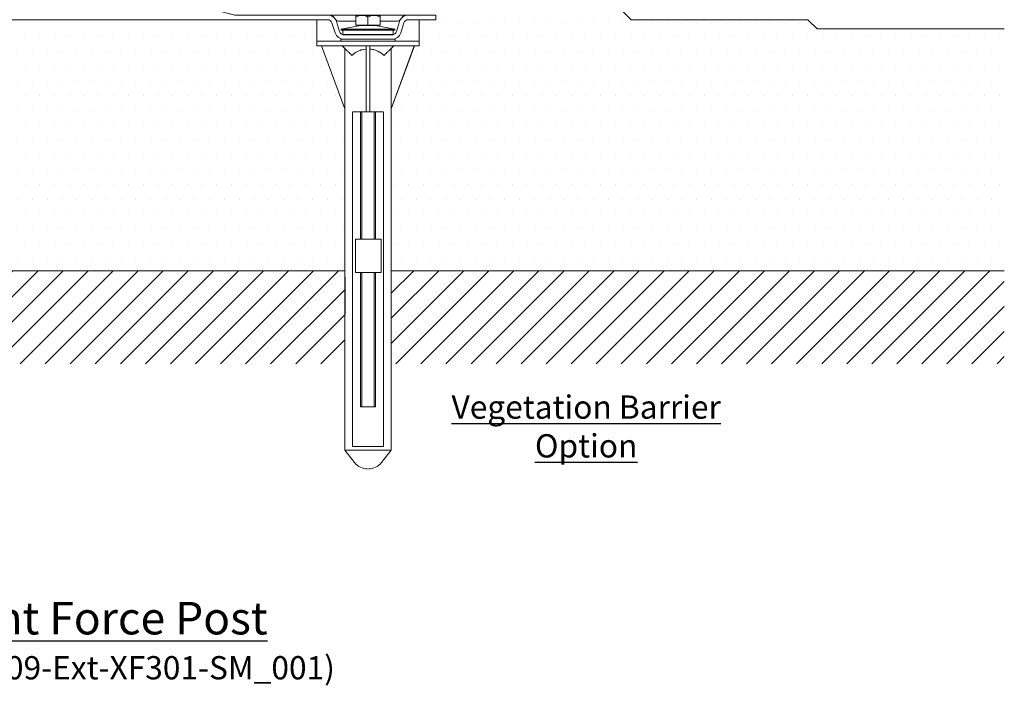
# Model space of a CAD drawing. Units: millimetres. Extents: x 12879 to 23175, y 5195 to 11211.
# Drawn here: x 16325 to 16854, y 7334 to 7693 of the extents above; entities that cross this region are included whole.
import ezdxf

# ---------------------------------------------------------------- set-up
doc = ezdxf.new("R2010")
doc.units = ezdxf.units.MM
doc.header["$LTSCALE"] = 30
for name, color, linetype, lineweight in [('Background', 8, 'CONTINUOUS', 9), ('Bauder Waterproofing System', 7, 'CONTINUOUS', 35), ('Deck - Substrate', 8, 'CONTINUOUS', 9)]:
    doc.layers.add(name, color=color, linetype=linetype, lineweight=lineweight)
doc.layers.add('Metal By Others', color=7, linetype='CONTINUOUS')
doc.layers.add('Text', color=7, linetype='CONTINUOUS')
doc.styles.add('Verdana', font='verdana.ttf')
pattern_1 = [(45, (15072.41456530131, 10309.90883086244), (-6.735192090801863, 6.735192090801865), [])]
pattern_2 = [(0, (0, 0), (3.96875, 7.9375), [0, -7.9375])]

# ---------------------------------------------------------------- blocks, each defined once
blk = doc.blocks.new('Latchways Constant Force Post')
at = {"layer": 'Metal By Others', "color": 7, "lineweight": 0}
for p, q in [((-3843.566882930086, -4507.524804633043), (-3833.765607306725, -4548.920376049149)), ((-3838.742063760516, -4506.201073937264), (-3828.900128420315, -4547.768371185488)), ((-3837.018075830724, -4513.394262457381), (-3841.84962648619, -4514.696050119139)), ((-3841.84962648619, -4514.696050119139), (-3840.756919567651, -4515.955129398601)), ((-3841.0691551333, -4517.592749010519), (-3840.756919567651, -4515.955129398601)), ((-3836.241323647668, -4516.291963422371), (-3841.0691551333, -4517.592749010519)), ((-3837.334030566207, -4515.032884142907), (-3840.756919567651, -4515.955129398601)), ((-3837.021795000557, -4513.395264530991), (-3837.334030566207, -4515.032884142907)), ((-3836.241323647668, -4516.291963422371), (-3837.334030566207, -4515.032884142907)), ((-3845.83286786352, -4567.529373617319), (-3845.83286786352, -4569.529373617319)), ((-3843.83286786352, -4565.529373617319), (-3825.83286786352, -4565.529373617319)), ((-3832.58286786352, -4565.529373617319), (-3835.38071381245, -4571.529373617319)), ((-3833.83286786352, -4565.529373617319), (-3833.83286786352, -4571.529373617319)), ((-3825.83286786352, -4572.529373617319), (-3845.83286786352, -4572.529373617319)), ((-3845.83286786352, -4572.529373617319), (-3845.83286786352, -4575.529373617319)), ((-3825.83286786352, -4572.529373617319), (-3845.83286786352, -4572.529373617319)), ((-3843.268463637683, -4571.529373617319), (-3825.83286786352, -4571.529373617319)), ((-3854.367642776338, -4580.340767474097), (-3853.311985371957, -4579.516739242458)), ((-3853.311985371957, -4579.516739242458), (-3852.425451484555, -4578.858467760947)), ((-3852.425451484555, -4578.858467760947), (-3851.434736572021, -4578.157752746487)), ((-3851.434736572021, -4578.157752746487), (-3850.407278691164, -4577.468456193033)), ((-3850.407278691164, -4577.468456193033), (-3849.453689887311, -4576.861515080171)), ((-3849.453689887311, -4576.861515080171), (-3848.457083525299, -4576.259747364123)), ((-3848.457083525299, -4576.259747364123), (-3848.121243260542, -4576.064262885775)), ((-3825.83286786352, -4575.529374756403), (-3845.83286786352, -4575.529373617319)), ((-3860.490659889124, -4586.113208650297), (-3859.692634148839, -4585.252256541306)), ((-3859.692634148839, -4585.252256541306), (-3858.934895092824, -4584.467896045913)), ((-3858.934895092824, -4584.467896045913), (-3857.974592643909, -4583.517625830638)), ((-3857.974592643909, -4583.517625830638), (-3857.086206271548, -4582.679720233924)), ((-3857.086206271548, -4582.679720233924), (-3856.267323547848, -4581.940600047323)), ((-3856.267323547848, -4581.940600047323), (-3855.260761902825, -4581.073572361187)), ((-3855.260761902825, -4581.073572361187), (-3854.367642776338, -4580.340767474097)), ((-3865.017212372984, -4591.795912376347), (-3864.287998468194, -4590.775382282992)), ((-3864.287998468194, -4590.775382282992), (-3863.575227300641, -4589.82075442586)), ((-3863.575227300641, -4589.82075442586), (-3862.880566637837, -4588.928335976168)), ((-3862.880566637837, -4588.928335976168), (-3862.205349359315, -4588.09450813231)), ((-3862.205349359315, -4588.09450813231), (-3861.328572060592, -4587.058033499535)), ((-3861.328572060592, -4587.058033499535), (-3860.490659889124, -4586.113208650297)), ((-3868.231862211466, -4596.931898794351), (-3867.657354956536, -4595.925993959958)), ((-3867.657354956536, -4595.925993959958), (-3867.085038853207, -4594.965707300416)), ((-3867.085038853207, -4594.965707300416), (-3866.516416721152, -4594.049608871275)), ((-3866.516416721152, -4594.049608871275), (-3865.760831939635, -4592.886077595534)), ((-3865.760831939635, -4592.886077595534), (-3865.017212372984, -4591.795912376347)), ((-3871.073689169481, -4602.689871506473), (-3870.516273229819, -4601.437508705634)), ((-3870.516273229819, -4601.437508705634), (-3869.951165578833, -4600.236487050568)), ((-3869.951165578833, -4600.236487050568), (-3869.380663233861, -4599.085924309646)), ((-3869.380663233861, -4599.085924309646), (-3868.806903439036, -4597.984783903683)), ((-3868.806903439036, -4597.984783903683), (-3868.231862211466, -4596.931898794351)), ((-3872.795341388782, -4607.103964974746), (-3872.412883405505, -4606.038009574021)), ((-3872.412883405505, -4606.038009574021), (-3872.021032430999, -4605.001462574717)), ((-3872.021032430999, -4605.001462574717), (-3871.620960432955, -4603.994278259766)), ((-3871.620960432955, -4603.994278259766), (-3871.073689169481, -4602.689871506473)), ((-3874.523354789931, -4612.870258166051), (-3874.20659032585, -4611.659720013095)), ((-3874.20659032585, -4611.659720013095), (-3873.874104306285, -4610.477442666812)), ((-3873.874104306285, -4610.477442666812), (-3873.527208502478, -4609.323857717201)), ((-3873.527208502478, -4609.323857717201), (-3873.167197211477, -4608.199290461253)), ((-3873.167197211477, -4608.199290461253), (-3872.795341388782, -4607.103964974746)), ((-3875.606729285635, -4617.982427290238), (-3875.366079231332, -4616.665435102209)), ((-3875.366079231332, -4616.665435102209), (-3875.104424072949, -4615.373832146142)), ((-3875.104424072949, -4615.373832146142), (-3874.823074934023, -4614.108514658042)), ((-3874.823074934023, -4614.108514658042), (-3874.523354789931, -4612.870258166051)), ((-3876.33237383549, -4623.464881246668), (-3876.227019443036, -4622.412088898442)), ((-3876.227019443036, -4622.412088898442), (-3876.107029315311, -4621.370585336857)), ((-3876.107029315311, -4621.370585336857), (-3875.972884763455, -4620.340966290483)), ((-3875.972884763455, -4620.340966290483), (-3875.825083558576, -4619.323790127258)), ((-3875.825083558576, -4619.323790127258), (-3875.606729285635, -4617.982427290238)), ((-3876.63282709404, -4629.98086133356), (-3876.598508164351, -4627.775763319392)), ((-3876.598508164351, -4627.775763319392), (-3876.55610304598, -4626.684490187393)), ((-3876.55610304598, -4626.684490187393), (-3876.497345815059, -4625.601767190523)), ((-3876.497345815059, -4625.601767190523), (-3876.42262986737, -4624.528330024042)), ((-3876.42262986737, -4624.528330024042), (-3876.33237383549, -4623.464881246668)), ((-3877.859617951701, -4629.98086133356), (-3876.63282709404, -4629.98086133356)), ((-3877.859617951701, -4629.98086133356), (-3825.83286786352, -4629.98086133356)), ((-3877.859617951701, -4632.98086133356), (-3825.83286786352, -4632.98086133356)), ((-3877.859617951701, -4632.98086133356), (-3876.659617951701, -4632.98086133356)), ((-3876.659617951701, -4739.48086133356), (-3876.659617951701, -4632.98086133356)), ((-3982.378195129116, -4764.991284188671), (-3889.23124480259, -4739.862019388657)), ((-3834.615694448657, -4739.48111356103), (-3886.746582754227, -4739.48080082042)), ((-3825.83286786352, -4743.352972353708), (-3830.279726480615, -4743.352969837293)), ((-4091.996230101077, -4765.20758155097), (-4091.996230101077, -4767.70758155097)), ((-4091.996230101077, -4765.20758155097), (-4077.239897810501, -4765.20758155097)), ((-4091.996230101078, -4765.20758155097), (-4077.239897810501, -4765.20758155097)), ((-4073.960010291512, -4765.207581550969), (-4037.043689273906, -4765.207581550969)), ((-4062.001849782709, -4770.643519116282), (-4062.00184978271, -4765.418435907931)), ((-4049.001849782709, -4765.418435907932), (-4062.001849782709, -4765.418435907931)), ((-4055.501849782709, -4770.643519116283), (-4055.501849782708, -4765.418435907931)), ((-4049.001849782709, -4770.643519116283), (-4049.001849782709, -4765.418435907932)), ((-4033.752562391698, -4765.20758155097), (-3983.832907840978, -4765.207581550969, 33.22999999999932)), ((-4091.996230101077, -4767.70758155097), (-4077.239897810501, -4767.70758155097)), ((-4091.996230101078, -4767.70758155097), (-4077.239897810501, -4767.70758155097)), ((-4088.257214901431, -4767.70758155097), (-4077.239897810501, -4767.707581550969)), ((-4083.001849782709, -4781.726764607581), (-4083.00184978271, -4767.70758155097)), ((-4074.86118292037, -4769.4383511099), (-4073.138573634572, -4774.765228647803)), ((-4072.8727587408, -4767.738806487857), (-4074.318038085805, -4765.959709681912)), ((-4072.482468030239, -4768.66912066883), (-4070.759858744441, -4773.995998206734)), ((-4062.001849782709, -4768.420519596121), (-4071.440647563673, -4768.420519596121)), ((-4069.901849782709, -4772.782275672878), (-4059.501849782709, -4770.782275672878)), ((-4049.001849782709, -4770.643519116283), (-4062.001849782709, -4770.643519116282)), ((-4051.501849782709, -4770.782275672878), (-4059.501849782709, -4770.782275672878)), ((-4041.101849782709, -4772.782275672878), (-4051.501849782709, -4770.782275672878)), ((-4039.563052001744, -4768.420519596121), (-4049.001849782709, -4768.420519596121)), ((-4038.509992171961, -4768.66912066883), (-4040.232601457758, -4773.995998206734)), ((-4036.685661479613, -4765.959709681912), (-4038.130940824618, -4767.738806487857)), ((-4036.13127728183, -4769.4383511099), (-4037.853886567627, -4774.765228647803)), ((-4033.752562391698, -4767.70758155097), (-3984.071447845309, -4767.70758155097)), ((-4023.156130169861, -4767.707581550969), (-4033.752562391698, -4767.707581550969)), ((-3825.83286786352, -4767.70758155097), (-4028.00184978271, -4767.70758155097)), ((-4028.00184978271, -4767.70758155097), (-4028.001849782709, -4781.726764607579)), ((-3825.83286786352, -4767.70758155097), (-3984.071447845309, -4767.70758155097)), ((-4069.901849782709, -4773.282275672878), (-4069.901849782709, -4772.782275672878)), ((-4041.101849782709, -4772.782275672878), (-4069.901849782709, -4772.782275672878)), ((-4041.101849782709, -4773.282275672878), (-4069.901849782709, -4773.282275672878)), ((-4069.001849782709, -4775.782275672878), (-4069.001849782709, -4773.282275672878)), ((-4069.001849782709, -4773.282275672878), (-4042.001849782709, -4773.282275672878)), ((-4069.001849782709, -4775.782275672878), (-4042.001849782709, -4775.782275672878)), ((-4042.616936029466, -4775.726764607581), (-4068.386763535952, -4775.726764607581)), ((-4051.501849782709, -4775.726764607581), (-4059.501849782709, -4775.726764607581)), ((-4042.001849782709, -4775.782275672878), (-4042.001849782709, -4773.282275672878)), ((-4041.101849782709, -4773.282275672878), (-4041.101849782709, -4772.782275672878)), ((-4083.001849782709, -4781.726764607581), (-4083.001849782709, -4779.226764607579)), ((-4070.133439047183, -4779.226764607579), (-4070.133439047183, -4778.226764607581)), ((-4070.133439047183, -4778.226764607581), (-4040.870260518234, -4778.226764607581)), ((-4042.616936029466, -4778.226764607581), (-4068.386763535952, -4778.226764607581)), ((-4040.870260518234, -4779.226764607579), (-4040.870260518234, -4778.226764607581)), ((-4028.001849782709, -4779.226764607579), (-4028.001849782709, -4781.726764607579)), ((-4083.001849782709, -4781.726764607581), (-4080.302841562666, -4781.726764607581)), ((-4083.001849782709, -4781.726764607581), (-4028.001849782709, -4781.726764607581)), ((-4080.302841562666, -4781.726764607581), (-4083.001849782709, -4781.726764607581)), ((-4080.302841562666, -4781.726764607581), (-4083.001849782709, -4781.726764607581)), ((-4080.501849782709, -4781.709309542651), (-4068.001849782709, -4815.608509120892)), ((-4068.001849782709, -4815.608509120892), (-4080.302841562666, -4781.726764607581)), ((-4067.94472544755, -4783.253334385215), (-4069.471786097818, -4781.726764607581)), ((-4068.001849782709, -4999.226764607579), (-4068.001849782709, -4783.196228412636)), ((-4056.501849782709, -4817.226764607579), (-4056.501849782709, -4781.726764607581)), ((-4054.501849782709, -4781.726764607581), (-4054.501849782709, -4817.226764607579)), ((-4043.058974117867, -4783.253334385215), (-4041.531913467599, -4781.726764607581)), ((-4043.001849782709, -4815.60850912089), (-4030.501849782709, -4781.726764607581)), ((-4030.501849782709, -4781.726764607581), (-4043.001849782709, -4815.60850912089)), ((-4043.001849782709, -4817.476764607579), (-4043.001849782709, -4783.196228412636)), ((-4043.001849782709, -4999.226764607579), (-4043.001849782709, -4783.196228412636)), ((-4030.700858002751, -4781.726764607581), (-4028.001849782709, -4781.726764607579)), ((-4028.001849782709, -4781.726764607579), (-4030.501849782709, -4781.726764607581)), ((-4068.001849782709, -4867.70758155097), (-4068.001849782709, -4815.608509120892)), ((-4063.751849782709, -4817.226764607579), (-4063.751849782709, -4997.226764607579)), ((-4063.701849782708, -4817.226764607579), (-4047.301849782709, -4817.226764607579)), ((-4059.501849782708, -4885.707581550969), (-4059.501849782709, -4817.226764607579)), ((-4058.901849782708, -4817.226764607579), (-4058.901849782712, -4885.707581550969)), ((-4052.101849782709, -4885.707581550969), (-4052.101849782709, -4817.226764607579)), ((-4051.501849782709, -4885.707581550969), (-4051.501849782709, -4817.226764607579)), ((-4047.251849782709, -4997.226764607579), (-4047.251849782709, -4817.226764607579)), ((-4043.001849782709, -4815.60850912089), (-4043.001849782709, -4867.70758155097)), ((-4062.517260084212, -4885.70758155097), (-4062.517260084212, -4903.70758155097)), ((-4062.517260084212, -4885.70758155097), (-4048.717485500516, -4885.70758155097)), ((-4048.717485500516, -4885.70758155097), (-4048.717485500516, -4903.70758155097)), ((-4062.517260084212, -4903.70758155097), (-4048.717485500516, -4903.70758155097)), ((-4059.501849782709, -4975.909597477753), (-4059.50184978271, -4903.707581550971)), ((-4058.901849782708, -4903.707581550971), (-4058.901849782709, -4975.909597477753)), ((-4052.101849782709, -4975.909597477753), (-4052.101849782708, -4903.707581550971)), ((-4051.501849782709, -4975.909597477753), (-4051.501849782709, -4903.707581550971)), ((-4059.501849782709, -4975.909597477753), (-4051.501849782709, -4975.909597477753)), ((-4063.751849782709, -4997.226764607579), (-4047.251849782709, -4997.226764607579)), ((-4068.001849782709, -4999.226764607579), (-4062.724263450023, -5005.840383816863)), ((-4043.001849782709, -4999.226764607579), (-4048.279436115395, -5005.840383816863))]:
    blk.add_line(p, q, dxfattribs=at)
at = {"layer": 'Metal By Others', "color": 0}
for p, q in [((-3841.75965054044, -4514.799725539346), (-3841.808524406727, -4514.848599405633)), ((-3841.656981174624, -4514.918027042651), (-3841.761623822387, -4515.022669690415)), ((-3841.554311808808, -4515.036328545955), (-3841.714723238048, -4515.196739975196)), ((-3841.451642442991, -4515.15463004926), (-3841.667822653709, -4515.370810259978)), ((-3841.348973077175, -4515.272931552565), (-3841.620922069369, -4515.544880544759)), ((-3841.246303711359, -4515.39123305587), (-3841.57402148503, -4515.71895082954)), ((-3841.143634345543, -4515.509534559174), (-3841.527120900691, -4515.893021114322)), ((-3841.040964979728, -4515.627836062479), (-3841.480220316351, -4516.067091399103)), ((-3840.938295613911, -4515.746137565784), (-3841.433319732012, -4516.241161683884)), ((-3840.835626248096, -4515.864439069088), (-3841.386419147672, -4516.415231968665)), ((-3840.769069399343, -4516.018853089457), (-3841.339518563333, -4516.589302253446)), ((-3840.821125982116, -4516.291880541352), (-3841.292617978993, -4516.763372538228)), ((-3840.87318256489, -4516.564907993246), (-3841.245717394653, -4516.937442823009)), ((-3836.744388438143, -4514.424851688585), (-3837.329698151057, -4515.010161401499)), ((-3836.791289022482, -4514.250781403804), (-3837.277641568282, -4514.737133949604)), ((-3836.697487853804, -4514.598921973367), (-3837.23990587029, -4515.141339989854)), ((-3836.838189606822, -4514.076711119023), (-3837.225584985508, -4514.46410649771)), ((-3836.885090191161, -4513.902640834242), (-3837.173528402735, -4514.191079045814)), ((-3836.650587269464, -4514.772992258148), (-3837.137236504474, -4515.259641493159)), ((-3836.931990775501, -4513.728570549461), (-3837.12147181996, -4513.91805159392)), ((-3836.97889135984, -4513.55450026468), (-3837.069415237185, -4513.645024142024)), ((-3836.603686685125, -4514.947062542929), (-3837.034567138659, -4515.377942996463)), ((-3836.556786100786, -4515.121132827711), (-3836.931897772842, -4515.496244499768)), ((-3836.509885516446, -4515.295203112492), (-3836.829228407026, -4515.614546003073)), ((-3836.462984932106, -4515.469273397274), (-3836.72655904121, -4515.732847506377)), ((-3836.416084347767, -4515.643343682055), (-3836.623889675394, -4515.851149009683)), ((-3836.369183763427, -4515.817413966837), (-3836.521220309578, -4515.969450512986)), ((-3836.322283179088, -4515.991484251618), (-3836.418550943761, -4516.087752016291)), ((-3836.275382594748, -4516.165554536399), (-3836.315881577945, -4516.206053519596)), ((-3840.925239147665, -4516.837935445141), (-3841.198816810314, -4517.111513107791)), ((-3840.977295730439, -4517.110962897036), (-3841.151916225975, -4517.285583392572)), ((-3841.029352313213, -4517.383990348932), (-3841.105015641635, -4517.459653677353))]:
    blk.add_line(p, q, dxfattribs=at)
at = {"layer": 'Metal By Others', "color": 7, "lineweight": 0, "extrusion": (-0.707004925863208, -0.7071067811865401, 0.01200145012780948)}
for p, q in [((-4067.944725447907, -4783.253334384855), (-4067.737126621779, -4783.437731661354)), ((-4067.737126621779, -4783.437731661354), (-4067.592548871869, -4783.571873654137)), ((-4067.592548871869, -4783.571873654137), (-4067.429521545601, -4783.725261959327)), ((-4067.429521545601, -4783.725261959327), (-4067.253866162081, -4783.89206542144)), ((-4067.253866162081, -4783.89206542144), (-4067.004061626499, -4784.131062081222)), ((-4067.004061626499, -4784.131062081222), (-4066.750723636535, -4784.374907046767)), ((-4066.750723636535, -4784.374907046767), (-4066.412505891501, -4784.702063331149)), ((-4066.412505891501, -4784.702063331149), (-4066.095894498532, -4785.009554371636)), ((-4066.095894498532, -4785.009554371636), (-4065.706947505597, -4785.388533749912)), ((-4065.706947505597, -4785.388533749912), (-4065.264731495199, -4785.820711032266)), ((-4065.264731495199, -4785.820711032266), (-4064.819475092834, -4786.256968613126)), ((-4064.819475092834, -4786.256968613126), (-4064.319154036865, -4786.748260561289)), ((-4064.319154036865, -4786.748260561289), (-4064.142696686807, -4786.921770303219))]:
    blk.add_line(p, q, dxfattribs=at)
at = {"layer": 'Metal By Others', "color": 7, "lineweight": 0, "extrusion": (1.298891185607909e-16, -0.7071067811865508, 0.7071067811865442)}
for p, q in [((-4064.142696686673, -4786.921770303105), (-4063.05225799776, -4785.992259599961)), ((-4063.05225799776, -4785.992259599961), (-4062.555277189527, -4785.634411058516)), ((-4062.555277189527, -4785.634411058516), (-4061.937448396151, -4785.238234828974)), ((-4061.937448396151, -4785.238234828974), (-4061.38025799991, -4784.922739456968)), ((-4061.38025799991, -4784.922739456968), (-4060.88036727259, -4784.670569060781)), ((-4060.88036727259, -4784.670569060781), (-4060.285187091903, -4784.405674853886)), ((-4060.285187091903, -4784.405674853886), (-4059.607245547224, -4784.147657469346)), ((-4059.607245547224, -4784.147657469346), (-4059.060173463379, -4783.971419254192)), ((-4059.060173463379, -4783.971419254192), (-4058.473231740339, -4783.812553741374)), ((-4058.473231740339, -4783.812553741374), (-4057.891660591021, -4783.684828578815)), ((-4057.891660591021, -4783.684828578815), (-4057.207648881418, -4783.5711911615)), ((-4057.207648881418, -4783.5711911615), (-4056.501849782709, -4783.488803795392)), ((-4054.501849782709, -4783.482581646143), (-4053.011970645897, -4783.704743897292)), ((-4053.011970645897, -4783.704743897292), (-4052.430516928929, -4783.83745118663)), ((-4052.430516928929, -4783.83745118663), (-4051.894402904451, -4783.986116175456)), ((-4051.894402904451, -4783.986116175456), (-4051.237027041347, -4784.204305786295)), ((-4051.237027041347, -4784.204305786295), (-4050.657064240891, -4784.43131821219)), ((-4050.657064240891, -4784.43131821219), (-4050.14861425765, -4784.65855279973)), ((-4050.14861425765, -4784.65855279973), (-4049.556762601561, -4784.958530526677)), ((-4049.556762601561, -4784.958530526677), (-4049.068793929266, -4785.236708162771)), ((-4049.068793929266, -4785.236708162771), (-4048.534935488512, -4785.575809910551)), ((-4048.534935488512, -4785.575809910551), (-4047.995953477731, -4785.958679114683)), ((-4047.995953477731, -4785.958679114683), (-4047.510914546552, -4786.342024767959)), ((-4047.510914546552, -4786.342024767959), (-4047.021536663188, -4786.770883905278)), ((-4047.021536663188, -4786.770883905278), (-4046.861002878744, -4786.921770303104))]:
    blk.add_line(p, q, dxfattribs=at)
at = {"layer": 'Metal By Others', "color": 7, "lineweight": 0, "extrusion": (0.7070049258632082, -0.7071067811865399, 0.01200145012780948)}
for p, q in [((-4046.684545528552, -4786.748260561289), (-4046.861002878029, -4786.921770302646)), ((-4046.184224472584, -4786.256968613126), (-4046.684545528552, -4786.748260561289)), ((-4045.738968070219, -4785.820711032266), (-4046.184224472584, -4786.256968613126)), ((-4045.29675205982, -4785.388533749912), (-4045.738968070219, -4785.820711032266)), ((-4044.907805066886, -4785.009554371637), (-4045.29675205982, -4785.388533749912)), ((-4044.591193673917, -4784.702063331149), (-4044.907805066886, -4785.009554371637)), ((-4044.252975928884, -4784.374907046767), (-4044.591193673917, -4784.702063331149)), ((-4043.999637938919, -4784.131062081222), (-4044.252975928884, -4784.374907046767)), ((-4043.749833403336, -4783.89206542144), (-4043.999637938919, -4784.131062081222)), ((-4043.574178019817, -4783.725261959327), (-4043.749833403336, -4783.89206542144)), ((-4043.411150693549, -4783.571873654138), (-4043.574178019817, -4783.725261959327)), ((-4043.266572943638, -4783.437731661354), (-4043.411150693549, -4783.571873654138)), ((-4043.05897411751, -4783.253334384855), (-4043.266572943638, -4783.437731661354))]:
    blk.add_line(p, q, dxfattribs=at)
at = {"layer": 'Metal By Others'}
blk.add_line((-4043.001849782709, -4906.107162878967), (-4043.001849782709, -4926.107162878967), dxfattribs=at)
at = {"layer": 'Metal By Others', "color": 7, "lineweight": 0}
for centre, radius, start, end in [((-3825.83286786352, -4511.844373617319, -16.61500000000068), 22.00000000000091, 90, 128.6923504825396), ((-3832.084252424247, -4504.03923485661, -16.61500000000068), 12.0000000000003, 128.6923504825396, 196.8857459269362), ((-3825.832867863519, -4511.844373617318, -16.61500000000068), 16.99999999999977, 90, 128.6923504825396), ((-3832.084252424247, -4504.03923485661, -16.61500000000068), 6.999999999999908, 128.6923504825396, 197.9889852676356), ((-3825.83286786352, -4550.529373617319, -16.61500000000068), 28.99999999999999, 90, 220.7057068310626), ((-3825.83286786352, -4550.529373617319, -16.61500000000068), 19.37, 90, 230.7500677148865), ((-3831.33286786352, -4548.344373617319, -16.61500000000068), 2.5, 17.32763839889591, 197.3276383988959), ((-3831.33286786352, -4548.344373617319, -16.61500000000068), 2.500000000000003, 197.3276383988959, 17.32763839889591), ((-3843.268463637683, -4565.529373617319, -16.61500000000068), 5.999999999999999, 220.7057068310626, 270), ((-3843.83286786352, -4567.529373617319, -16.61500000000068), 2, 90, 180), ((-3843.83286786352, -4569.529373617319, -16.61500000000068), 2, 180, 270), ((-3846.122996100133, -4579.529375912203, -16.61500000000068), 4, 90, 119.971012498877), ((-3875.859617951701, -4631.48086133356), 2.500000000000028, 143.1301023541913, 216.8698976458087), ((-3886.746582969953, -4747.768498797675, -29.87475644212373), 8.287699383290121, 90, 107.4456603206307), ((-3834.66573519369, -4743.900936629994, -89.91557898260172), 4.420106337754731, 7.121359603801257, 89.99996757713286), ((-3825.859620142863, -4743.352972338569, -89.91557898260172), 4.420106337754731, 179.9999675771329, 270.3467794527443), ((-4077.239897810501, -4770.207581550969), 5, 17.92020523501297, 90), ((-4073.960010291512, -4765.668859754971), 0.4612782040019999, 90, 219.0892647681748), ((-4058.751849782709, -4771.918435907932), 6.5, 59.99999999998866, 120.0000000000113), ((-4052.251849782709, -4771.918435907932), 6.5, 59.99999999998866, 120.0000000000113), ((-4033.752562391698, -4770.207581550969), 5, 90, 162.079794764987), ((-4037.043689273906, -4765.668859754971), 0.4612782040019999, 320.9107352318252, 90), ((-3983.832907840978, -4760.207581550969, 33.22999999999932), 5, 270, 286.9143930819195), ((-4077.239897810501, -4770.207581550969), 2.5, 17.92020523501297, 90), ((-4071.440647563647, -4766.575406780114), 1.845112816008, 219.0892647681748, 270), ((-4039.56305200177, -4766.575406780114), 1.845112816008, 270, 320.9107352318252), ((-4036.053301433149, -4765.668859754971), 0.4612782040019999, 244.3601112265676, 244.457888724327), ((-4033.752562391698, -4770.207581550969), 2.5, 90, 162.079794764987), ((-4068.38114385431, -4773.226767765664), 5, 197.920205235013, 270.0643968208896), ((-4068.38114385431, -4773.226767765664), 2.5, 197.920205235013, 270.0643968208896), ((-4042.611316347889, -4773.226767765664), 5, 269.9356031791105, 342.079794764987), ((-4042.611316347889, -4773.226767765664), 2.5, 269.9356031791105, 342.079794764987), ((-4055.689543883959, -5000.226764607579, -13.75000000000069), 9, 218.5894342162879, 270), ((-4055.314155681458, -5000.226764607579, -13.75000000000069), 9.00000000000031, 270, 321.4105657837121)]:
    blk.add_arc(centre, radius, start, end, dxfattribs=at)
at = {"layer": 'Metal By Others', "color": 7, "lineweight": 0, "extrusion": (1.836909530733566e-16, -1, 0)}
for start, end in [(90, 180), (359.9999999999999, 90), (359.9999999999999, 90)]:
    blk.add_arc((-4055.501849782709, -13.75000000000069, 4779.226764607578), 27.5, start, end, dxfattribs=at)
at = {"layer": 'Metal By Others', "color": 7, "lineweight": 0, "extrusion": (-1.836909530733566e-16, 1, 0)}
blk.add_arc((4055.501849782709, -15.56833532463131, -4999.226764607578), 12.6315613980537, 8.276581869469004, 171.7234181305309, dxfattribs=at)

msp = doc.modelspace()

# ---------------------------------------------------------------- hatches: boundary and pattern name
at = {"layer": 'Bauder Waterproofing System', "lineweight": 5}
h = msp.add_hatch(dxfattribs=at)
h.set_pattern_fill('DOTS', color=256, scale=5)
h.set_pattern_definition(pattern_2)
h.paths.add_polyline_path([(16854.05459955781, 7687.705044128578), (16753.34629436616, 7687.705044128579), (16748.34633308703, 7692.705044128581), (16653.34629436616, 7692.705044128578), (16648.34629436616, 7697.705044128578), (16557.91736217802, 7697.705044128578), (16550.41736217802, 7705.205044128578), (16440.85522638593, 7705.205044128578), (16421.74323372887, 7710.361094033072), (16415.61347894689, 7706.836025762418), (16396.30383284162, 7712.045398785077), (16395.00148958595, 7707.217987258759), (16440.18297210606, 7695.205044128578), (16548.34629436616, 7695.205044128578), (16548.34629436616, 7692.705044128577), (16539.35191404779, 7692.705044128577), (16539.35191404779, 7678.685861071966), (16536.84547766243, 7678.685861071966), (16524.35191404778, 7644.804116558636), (16524.35191404778, 7557.705044128578), (16854.05459955781, 7557.705044128578)])
h = msp.add_hatch(dxfattribs=at)
h.set_pattern_fill('DOTS', color=256, scale=5)
h.set_pattern_definition(pattern_2)
h.paths.add_polyline_path([(16499.35191404778, 7644.804116558657), (16486.85191404778, 7678.685861071966), (16484.35191404778, 7678.685861071966), (16484.35191404778, 7687.705044128578), (16282.18295148903, 7687.705044128578), (16282.18295148903, 7557.705044128578), (16499.35191404778, 7557.705044128578)])
h.paths.add_polyline_path([(16282.18295148903, 7687.705044128578), (16080.01395020941, 7687.705044128578), (16080.01395020942, 7678.685861071967), (16077.51395020941, 7678.685861071966), (16065.01395020941, 7644.804116558657), (16065.01395020941, 7557.705044128578), (16282.18295148903, 7557.705044128578)])
at = {"layer": 'Deck - Substrate'}
h = msp.add_hatch(dxfattribs=at)
h.set_pattern_fill('ANSI31', color=256, scale=3, style=0)
h.set_pattern_definition(pattern_1)
h.paths.add_polyline_path([(16499.35191404778, 7557.705044128578), (16065.01395020941, 7557.705044128578), (16065.01395020941, 7507.705044128578), (16499.35191404778, 7507.705044128578)])
h = msp.add_hatch(dxfattribs=at)
h.set_pattern_fill('ANSI31', color=256, scale=3, style=0)
h.set_pattern_definition(pattern_1)
h.paths.add_polyline_path([(16524.35191404778, 7557.705044128578), (16854.05459955781, 7557.705044128578), (16854.05459955781, 7507.705044128578), (16524.35191404778, 7507.705044128578)])

# ---------------------------------------------------------------- linework, layer by layer
at = {"layer": 'Background'}
for points in [[(16854.05459955781, 7687.705044128582), (16753.34633308703, 7687.705044128582), (16748.34633308703, 7692.705044128581), (16653.34633308703, 7692.705044128581), (16648.34633308703, 7697.705044128581), (16557.91740089889, 7697.70504412858), (16550.41740089889, 7705.20504412858), (16440.92238336412, 7705.205044128579), (16421.74327244974, 7710.361094033073), (16415.61351766776, 7706.836025762419), (16396.30387156249, 7712.045398785078), (16395.00152830682, 7707.21798725876), (16440.18301082693, 7695.205044128579), (16548.34633308702, 7695.20504412858), (16548.34633308702, 7692.705044128579), (16539.35195276866, 7692.705044128579), (16539.35195276866, 7678.685861071968), (16536.65294454862, 7678.685861071968), (16524.35195276866, 7644.804116558657), (16524.35195276866, 7557.70504412858), (16854.05459955781, 7557.705044128582)], [(16499.35191404778, 7557.705044128578), (16499.35191404778, 7644.804116558657), (16486.85191404778, 7678.685861071966), (16484.35191404778, 7678.685861071966), (16484.35191404778, 7692.705044128577), (16080.01395020941, 7692.705044128577), (16080.01395020942, 7678.685861071967), (16077.51395020941, 7678.685861071966), (16065.01395020941, 7644.804116558657), (16065.01395020941, 7557.705044128578)], [(16065.01395020941, 7557.705044128578), (16499.35191404778, 7557.705044128578)]]:
    msp.add_lwpolyline(points, dxfattribs=at)

# ---------------------------------------------------------------- block references
at = {"layer": 'Metal By Others', "xscale": -1}
msp.add_blockref('Latchways Constant Force Post', (12456.35006426508, 12460.41262567955), dxfattribs=at)

# ---------------------------------------------------------------- texts
at = {"layer": 'Text', "attachment_point": 2, "style": 'Verdana'}
for s, insert, char_height, width in [('{\\fVerdana|b1|i0|c0|p34;\\LVegetation Barrier Option}', (16629.18688751946, 7490.674328717386), 12.5, 157.6885889115883), ('{\\fVerdana|b1|i0|c0|p34;\\LLatchways Constant Force Post\\P\\fVerdana|b0|i0|c0|p34;\\H0.71429x;\\l(Drg.No: D0901-00W_1-2Deg_009-Ext-XF301-SM_001)}', (16283.95477525239, 7379.705044128583), 17.5, 1160)]:
    msp.add_mtext(s, dxfattribs=dict(at, insert=insert, char_height=char_height, width=width))

doc.saveas('drawing.dxf')
